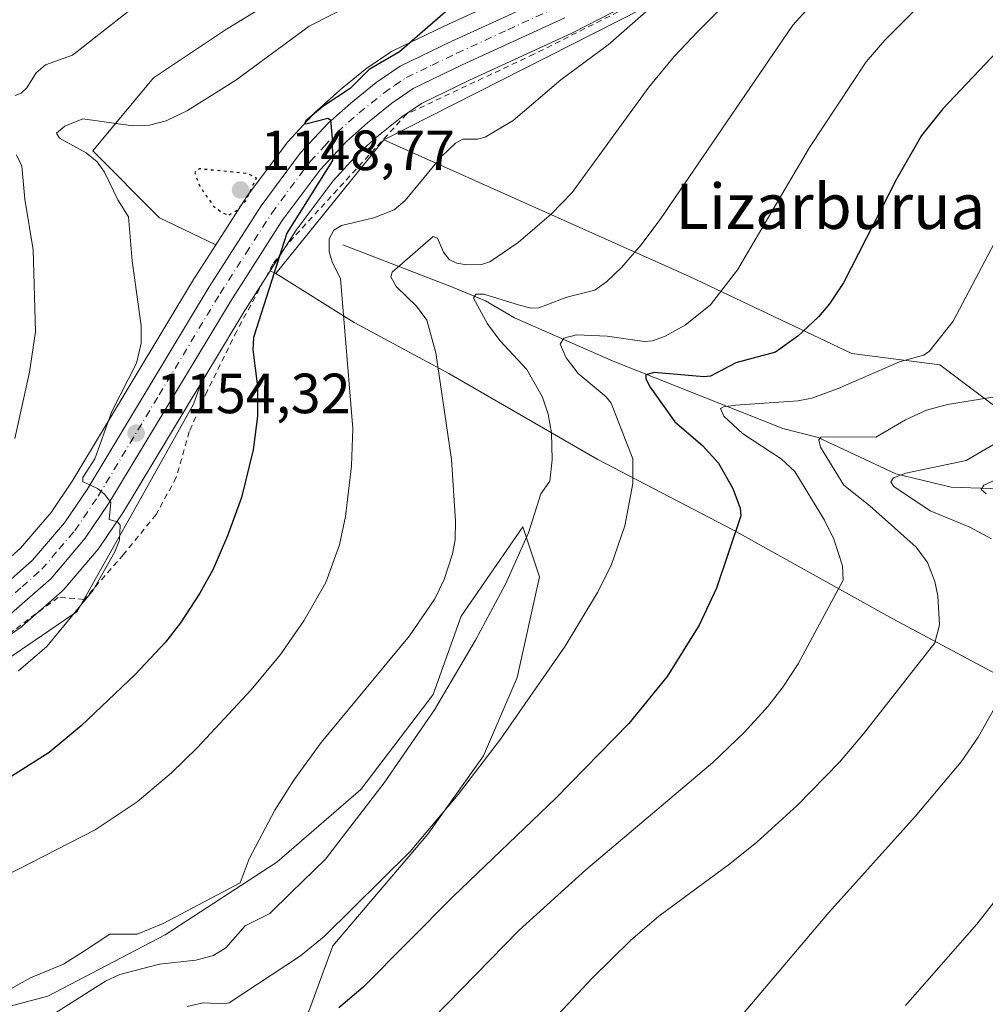
# Model space of a CAD drawing. Units: metres. Extents: x 661429 to 664883, y 4755779 to 4758409.
# Drawn here: x 662810 to 662981, y 4756150 to 4756324 of the extents above; entities that cross this region are included whole.
import ezdxf
from ezdxf.enums import TextEntityAlignment as Align

# ---------------------------------------------------------------- set-up
doc = ezdxf.new("R2010")
doc.units = ezdxf.units.M
doc.header["$MEASUREMENT"] = 0
for name, pattern in [('DGN Style 2', [1.6480167562047852, 0.988810053722871, -0.6592067024819142]), ('DGN Style 4', [2.6384748266838614, 1.318413404963828, -0.6592067024819142, 0.001648016756204785, -0.6592067024819142]), ('DGN Style 5', [1.1536117293433497, 0.4944050268614355, -0.6592067024819142])]:
    doc.linetypes.add(name, pattern=pattern)
for name, color, linetype, lineweight in [('Alambrada', 7, 'DGN Style 2', 0), ('Arbolado forestal CxS', 92, 'Continuous', 0), ('Carretera de calzada única Cxs', 7, 'Continuous', 13), ('Carretera de calzada única eje', 7, 'DGN Style 4', 0), ('Corriente natural lineal', 142, 'Continuous', 13), ('Curva de nivel maestra', 30, 'Continuous', 30), ('Curva de nivel maestra depresión', 30, 'DGN Style 5', 30), ('Curva de nivel normal', 30, 'Continuous', 0), ('Matorral CxS', 135, 'Continuous', 0), ('Núcleo urbano CxS', 7, 'Continuous', 0), ('Prado CxS', 92, 'Continuous', 0), ('Punto de cota en terreno', 7, 'Continuous', 0), ('Rótulo de punto de cota en terreno', 7, 'Continuous', 0), ('Texto cartográfico', 7, 'Continuous', 0)]:
    doc.layers.add(name, color=color, linetype=linetype, lineweight=lineweight)
doc.styles.add('Style-Arial', font='txt')

# ---------------------------------------------------------------- blocks, each defined once
blk = doc.blocks.new('*U13')
at = {"layer": 'Arbolado forestal CxS', "color": 92, "linetype": 'Continuous', "lineweight": 0}
blk.add_polyline3d([(663078.4168999996, 4756195.0231, 1087.363800000007), (663056.1863000002, 4756193.902899999, 1095.065600000002), (663037.1612999998, 4756191.584200001, 1097.848100000003), (663012.3028999995, 4756205.5494, 1104.357000000004), (662991.1070999998, 4756203.897299999, 1108.802800000005), (662964.7267000005, 4756217.908600001, 1117.235199999996), (662936.5443000002, 4756233.617500001, 1125.146900000007), (662912.4068999998, 4756246.1965, 1131.925900000002), (662886.0822999999, 4756261.398499999, 1139.544099999999), (662869.3469000002, 4756270.4233, 1144.247399999993), (662855.4641000006, 4756279.078400001, 1150.186000000002), (662874.5733000003, 4756302.7249, 1148.990999999995), (662928.8262999998, 4756278.5077, 1132.657600000006), (662957.4896999998, 4756264.922700001, 1123.226599999995), (662973.0793000003, 4756262.910700001, 1119.357600000003), (662993.3167000003, 4756247.7097, 1109.608900000007), (663022.8762999997, 4756233.767700001, 1096.948999999993), (663042.9781, 4756237.250700001, 1094.291100000002), (663054.5443000002, 4756252.847100001, 1094.959700000007), (663062.0875000004, 4756271.966700001, 1095.530700000003), (663075.6655000001, 4756290.079500001, 1095.683099999995)], dxfattribs=at)
blk = doc.blocks.new('*U14')
at = {"layer": 'Arbolado forestal CxS', "color": 92, "linetype": 'Continuous', "lineweight": 0}
for points in [[(662866.1398999998, 4756334.224300001, 1157.645499999999), (662846.7368999999, 4756322.367699999, 1157.650399999999), (662833.8010999998, 4756313.743899999, 1157.487899999993), (662823.0219000002, 4756300.808300001, 1154.751699999993), (662834.8784999996, 4756288.951300001, 1152.9427), (662844.8448999999, 4756284.1713, 1151.106799999994), (662841.1152999997, 4756278.360500001, 1152.019400000005), (662841.0698999995, 4756278.2873, 1152.031700000007), (662819.5097000003, 4756242.4737, 1156.790900000007), (662815.6683, 4756236.779100001, 1157.209499999997), (662810.2373000003, 4756230.420499999, 1157.513399999996), (662803.9868999999, 4756224.9145, 1158.141000000003)], [(662804.5378999999, 4756212.4999, 1156.983300000007), (662810.3278999999, 4756216.439900001, 1156.422699999996), (662810.5685000002, 4756216.621900001, 1156.405199999994), (662810.6221000003, 4756216.668099999, 1156.401400000002), (662817.6321, 4756222.838099999, 1155.6875), (662817.9319000002, 4756223.1425, 1155.6489), (662824.0000999998, 4756230.2521, 1155.092799999999), (662824.1969, 4756230.5121, 1155.074299999993), (662828.3869000003, 4756236.722100001, 1154.666200000007), (662828.4700999996, 4756236.852499999, 1154.658599999995), (662842.1555000005, 4756259.579299999, 1152.914799999999), (662840.8799000002, 4756255.933900001, 1153.1106), (662829.3136999998, 4756235.305199999, 1154.638099999996), (662820.2615, 4756219.204500001, 1155.162299999996), (662796.6266999999, 4756203.1051, 1156.996700000003)]]:
    blk.add_polyline3d(points, dxfattribs=at)
blk = doc.blocks.new('*U15')
at = {"layer": 'Arbolado forestal CxS', "color": 92, "linetype": 'Continuous', "lineweight": 0}
blk.add_polyline3d([(662903.3618999999, 4756331.1807, 1148.459499999997), (662885.2525000004, 4756322.8643, 1150.095300000001), (662876.1667, 4756318.4823, 1151.535900000003), (662875.9700999996, 4756318.3781, 1151.554499999998), (662875.7883000001, 4756318.2645, 1151.564799999993), (662871.5783000002, 4756315.4145, 1151.554999999993), (662871.3721000003, 4756315.261700001, 1151.521999999997), (662866.8318999996, 4756311.584899999, 1151.272100000002), (662866.7462999999, 4756311.511700001, 1151.276199999993), (662862.7663000004, 4756307.971700001, 1151.261100000003), (662862.5603, 4756307.769900001, 1151.245299999995), (662857.5903000003, 4756302.4099, 1150.727199999994), (662857.4918999998, 4756302.2985, 1150.731199999995), (662857.3876999998, 4756302.1669, 1150.744699999996), (662850.4477000004, 4756292.8869, 1149.747499999998), (662850.3252999998, 4756292.7105, 1149.689899999998), (662844.8448999999, 4756284.1713, 1151.106799999994), (662834.8784999996, 4756288.951300001, 1152.9427), (662823.0219000002, 4756300.808300001, 1154.751699999993), (662833.8010999998, 4756313.743899999, 1157.487899999993), (662846.7368999999, 4756322.367699999, 1157.650399999999), (662866.1398999998, 4756334.224300001, 1157.645499999999)], dxfattribs=at)
blk.add_polyline3d([(662874.5733000003, 4756302.7249, 1148.990999999995), (662855.4641000006, 4756279.078400001, 1150.186000000002), (662854.4552999996, 4756279.562100001, 1150.529399999999), (662859.0773, 4756286.769900001, 1149.643800000005), (662865.6180999996, 4756295.517100001, 1149.191300000006), (662870.0613000002, 4756300.313899999, 1149.199800000002), (662873.6403000001, 4756303.490900001, 1149.085099999997), (662877.7790999999, 4756306.8387, 1148.7647), (662881.2619000003, 4756309.203500001, 1148.489199999996), (662889.7571, 4756313.295299999, 1147.858300000007), (662907.9123000001, 4756321.6339, 1146.476200000005), (662908.0226999996, 4756321.6873, 1146.467099999994), (662915.1627000002, 4756325.327299999, 1145.935800000007), (662915.3025000002, 4756325.4035, 1145.924899999998), (662927.2748999996, 4756332.344699999, 1144.960699999996), (662927.4254999999, 4756332.438100001, 1144.965100000001), (662938.0654999996, 4756339.4781, 1144.071500000005), (662938.2021000005, 4756339.574100001, 1144.052899999995), (662946.4321, 4756345.704100001, 1143.345100000006), (662946.5497000003, 4756345.796499999, 1143.338699999993), (662952.8591, 4756351.0043, 1142.853799999997), (662952.9309, 4756351.0659, 1142.842600000004), (662959.0355000002, 4756356.481500001, 1142.008400000006), (662940.9530999997, 4756336.434699999, 1143.211299999995)], close=True, dxfattribs=at)
blk = doc.blocks.new('*U19')
at = {"layer": 'Núcleo urbano CxS', "color": 7, "linetype": 'Continuous', "lineweight": 0}
for points in [[(662803.9868999999, 4756224.9145, 1158.141000000003), (662810.2373000003, 4756230.420499999, 1157.513399999996), (662815.6683, 4756236.779100001, 1157.209499999997), (662819.5097000003, 4756242.4737, 1156.790900000007), (662841.0698999995, 4756278.2873, 1152.031700000007), (662841.1152999997, 4756278.360500001, 1152.019400000005), (662844.8448999999, 4756284.1713, 1151.106799999994), (662850.3252999998, 4756292.7105, 1149.689899999998), (662850.4477000004, 4756292.8869, 1149.747499999998), (662857.3876999998, 4756302.1669, 1150.744699999996), (662857.4918999998, 4756302.2985, 1150.731199999995), (662857.5903000003, 4756302.4099, 1150.727199999994), (662862.5603, 4756307.769900001, 1151.245299999995), (662862.7663000004, 4756307.971700001, 1151.261100000003), (662866.7462999999, 4756311.511700001, 1151.276199999993), (662866.8318999996, 4756311.584899999, 1151.272100000002), (662871.3721000003, 4756315.261700001, 1151.521999999997), (662871.5783000002, 4756315.4145, 1151.554999999993), (662875.7883000001, 4756318.2645, 1151.564799999993), (662875.9700999996, 4756318.3781, 1151.554499999998), (662876.1667, 4756318.4823, 1151.535900000003), (662885.2525000004, 4756322.8643, 1150.095300000001), (662903.3618999999, 4756331.1807, 1148.459499999997)], [(662915.1627000002, 4756325.327299999, 1145.935800000007), (662908.0226999996, 4756321.6873, 1146.467099999994), (662907.9123000001, 4756321.6339, 1146.476200000005), (662889.7571, 4756313.295299999, 1147.858300000007), (662881.2619000003, 4756309.203500001, 1148.489199999996), (662877.7790999999, 4756306.8387, 1148.7647), (662873.6403000001, 4756303.490900001, 1149.085099999997), (662870.0613000002, 4756300.313899999, 1149.199800000002), (662865.6180999996, 4756295.517100001, 1149.191300000006), (662859.0773, 4756286.769900001, 1149.643800000005), (662854.4552999996, 4756279.562100001, 1150.529399999999), (662850.0783000002, 4756272.736300001, 1151.419099999999), (662850.0229000002, 4756272.644300001, 1151.430200000003), (662842.1555000005, 4756259.579299999, 1152.914799999999), (662828.4700999996, 4756236.852499999, 1154.658599999995), (662828.3869000003, 4756236.722100001, 1154.666200000007), (662824.1969, 4756230.5121, 1155.074299999993), (662824.0000999998, 4756230.2521, 1155.092799999999), (662817.9319000002, 4756223.1425, 1155.6489), (662817.6321, 4756222.838099999, 1155.6875), (662810.6221000003, 4756216.668099999, 1156.401400000002), (662810.5685000002, 4756216.621900001, 1156.405199999994), (662810.3278999999, 4756216.439900001, 1156.422699999996), (662804.5378999999, 4756212.4999, 1156.983300000007)]]:
    blk.add_polyline3d(points, dxfattribs=at)
blk = doc.blocks.new('5PATER')
at = {"layer": 'Punto de cota en terreno', "linetype": 'Continuous', "lineweight": 0}
h = blk.add_hatch(color=51, dxfattribs=at)
edge = h.paths.add_edge_path()
edge.add_ellipse((0, 0), major_axis=(-0.1095731443231308, -0.1110710700762829), ratio=0.9994222409660322, start_angle=0, end_angle=360)
blk = doc.blocks.new('*U26')
at = {"layer": 'Carretera de calzada única Cxs', "color": 7, "linetype": 'Continuous', "lineweight": 13}
for points in [[(662805.8300999999, 4756222.540100001, 1161.282099999997), (662812.3800999997, 4756228.3101, 1161.662100000001), (662818.0601000005, 4756234.960100001, 1157.885500000004), (662822.0401, 4756240.860099999, 1156.148700000005), (662843.6401000004, 4756276.7401, 1154.063299999995), (662852.8501000004, 4756291.090100001, 1154.151299999998), (662859.7901, 4756300.370100001, 1156.545400000003), (662864.7600999996, 4756305.7301, 1158.368400000007), (662868.7401000002, 4756309.270099999, 1157.262600000002), (662873.2600999996, 4756312.9301, 1157.882899999997), (662877.4700999996, 4756315.780099999, 1162.772299999997), (662886.5301000001, 4756320.1501, 1151.032500000001), (662904.6700999998, 4756328.4801, 1152.621799999994)], [(662906.6601, 4756324.360099999, 1147.349900000001), (662888.4801000003, 4756316.0101, 1148.097800000003), (662879.7600999996, 4756311.8101, 1152.215400000001), (662875.9901000002, 4756309.2501, 1151.767399999997), (662871.7001, 4756305.780099999, 1150.924700000003), (662867.9600999998, 4756302.460100001, 1151.374299999996), (662863.3101000005, 4756297.440099999, 1154.322400000005), (662856.6101000002, 4756288.4801, 1154.582999999999), (662847.5301000001, 4756274.3201, 1151.954100000003), (662825.9001000002, 4756238.4001, 1154.919899999994), (662821.7100999998, 4756232.190099999, 1155.817999999999), (662815.6501000002, 4756225.090100001, 1157.490600000005), (662808.6401000004, 4756218.920100001, 1157.251399999994)]]:
    blk.add_polyline3d(points, dxfattribs=at)

msp = doc.modelspace()

# ---------------------------------------------------------------- linework, layer by layer
at = {"layer": 'Alambrada', "color": 7, "linetype": 'DGN Style 2', "lineweight": 0}
msp.add_polyline3d([(662924.9600999998, 4756329.8201, 1145.366299999994), (662901.1601, 4756317.920100001, 1147.817999999999), (662878.6201, 4756307.300100001, 1150.848400000003), (662857.5900999998, 4756284.350099999, 1156.8177), (662854.9301000005, 4756280.710100001, 1153.911500000002), (662848.5401, 4756268.9001, 1151.430800000002), (662843.2801000001, 4756258.2501, 1153.324500000002), (662840.1401000004, 4756251.0801, 1153.270600000004), (662837.8201000001, 4756242.940099999, 1154.302200000006), (662834.2500999998, 4756236.380100001, 1155.6005), (662828.4801000003, 4756229.3201, 1155.698000000004), (662821.5000999998, 4756221.380100001, 1160.764999999999), (662816.9200999998, 4756221.7401, 1158.017000000007), (662800.8701, 4756209.850099999, 1157.240099999996)], dxfattribs=at)
at = {"layer": 'Arbolado forestal CxS', "color": 92, "linetype": 'Continuous', "lineweight": 0, "extrusion": (0.1038125575381278, -0.03399438466994918, 0.9940157618007396), "elevation": -91730.76449154274, "flags": 128}
msp.add_lwpolyline([(4726490.528594644, 845172.0037910994), (4726465.84999614, 845183.0156539921), (4726413.156726226, 845235.9255084784)], dxfattribs=at)
at = {"layer": 'Arbolado forestal CxS', "color": 92, "linetype": 'Continuous', "lineweight": 0, "extrusion": (0.02468616056050446, 0.03054765744672519, 0.9992284193823247), "elevation": 162805.838961945, "flags": 128}
msp.add_lwpolyline([(2473948.285824656, -4112772.029770711), (2473948.285824656, -4112741.603687956)], dxfattribs=at)
msp.add_lwpolyline([(2473948.285824656, -4112772.029770711), (2473948.285824656, -4112741.603687956)], dxfattribs=at)
at = {"layer": 'Arbolado forestal CxS', "color": 92, "linetype": 'Continuous', "lineweight": 0, "extrusion": (0.264590052098813, -0.1268657891348208, 0.9559796942809752), "elevation": -426924.582385806, "flags": 128}
msp.add_lwpolyline([(4575349.742408495, 1394805.635590978), (4575349.742408496, 1394804.465306102)], dxfattribs=at)
at = {"layer": 'Arbolado forestal CxS', "color": 92, "linetype": 'Continuous', "lineweight": 0}
for points in [[(662799.3069000002, 4756345.004899999, 1170.075899999996), (662823.0226999996, 4756343.9265, 1167.105899999995), (662838.1133000003, 4756341.770300001, 1164.244399999996), (662844.5815000003, 4756350.394300001, 1164.676500000002), (662856.4385000003, 4756366.562899999, 1167.565700000006), (662856.4515000005, 4756366.566099999, 1167.566500000001), (662869.3743000004, 4756369.796700001, 1165.750899999999), (662876.9200999998, 4756361.172700001, 1161.882500000007), (662874.7638999998, 4756342.848099999, 1157.972899999993), (662866.1398999998, 4756334.224300001, 1157.645499999999), (662846.7368999999, 4756322.367699999, 1157.650399999999), (662833.8010999998, 4756313.743899999, 1157.487899999993), (662823.0219000002, 4756300.808300001, 1154.751699999993), (662834.8784999996, 4756288.951300001, 1152.9427), (662844.8448999999, 4756284.1713, 1151.106799999994)], [(662799.3069000002, 4756345.004899999, 1170.075899999996), (662823.0226999996, 4756343.9265, 1167.105899999995), (662838.1133000003, 4756341.770300001, 1164.244399999996), (662844.5815000003, 4756350.394300001, 1164.676500000002), (662856.4385000003, 4756366.562899999, 1167.565700000006), (662856.4515000005, 4756366.566099999, 1167.566500000001), (662869.3743000004, 4756369.796700001, 1165.750899999999), (662876.9200999998, 4756361.172700001, 1161.882500000007), (662874.7638999998, 4756342.848099999, 1157.972899999993), (662866.1398999998, 4756334.224300001, 1157.645499999999), (662846.7368999999, 4756322.367699999, 1157.650399999999), (662833.8010999998, 4756313.743899999, 1157.487899999993), (662823.0219000002, 4756300.808300001, 1154.751699999993), (662834.8784999996, 4756288.951300001, 1152.9427), (662844.8448999999, 4756284.1713, 1151.106799999994)], [(662953.3321000002, 4756365.560500001, 1145.507800000007), (662946.0093, 4756359.069900001, 1145.827099999995), (662939.9577000003, 4756354.0711, 1146.101500000004), (662932.0547000002, 4756348.185699999, 1146.632599999997), (662921.7783000005, 4756341.380899999, 1147.488800000007), (662910.1753000002, 4756334.656099999, 1148.289399999994), (662903.3618999999, 4756331.1807, 1148.459499999997), (662885.2525000004, 4756322.8643, 1150.095300000001), (662876.1667, 4756318.4823, 1151.535900000003), (662875.9700999996, 4756318.3781, 1151.554499999998), (662875.7883000001, 4756318.2645, 1151.564799999993), (662871.5783000002, 4756315.4145, 1151.554999999993), (662871.3721000003, 4756315.261700001, 1151.521999999997), (662866.8318999996, 4756311.584899999, 1151.272100000002), (662866.7462999999, 4756311.511700001, 1151.276199999993), (662862.7663000004, 4756307.971700001, 1151.261100000003), (662862.5603, 4756307.769900001, 1151.245299999995), (662857.5903000003, 4756302.4099, 1150.727199999994), (662857.4918999998, 4756302.2985, 1150.731199999995), (662857.3876999998, 4756302.1669, 1150.744699999996), (662850.4477000004, 4756292.8869, 1149.747499999998), (662850.3252999998, 4756292.7105, 1149.689899999998), (662844.8448999999, 4756284.1713, 1151.106799999994)], [(662959.0355000002, 4756356.481500001, 1142.008400000006), (662952.9309, 4756351.0659, 1142.842600000004), (662952.8591, 4756351.0043, 1142.853799999997), (662946.5497000003, 4756345.796499999, 1143.338699999993), (662946.4321, 4756345.704100001, 1143.345100000006), (662938.2021000005, 4756339.574100001, 1144.052899999995), (662938.0654999996, 4756339.4781, 1144.071500000005), (662927.4254999999, 4756332.438100001, 1144.965100000001), (662927.2748999996, 4756332.344699999, 1144.960699999996), (662915.3025000002, 4756325.4035, 1145.924899999998), (662915.1627000002, 4756325.327299999, 1145.935800000007), (662908.0226999996, 4756321.6873, 1146.467099999994), (662907.9123000001, 4756321.6339, 1146.476200000005), (662889.7571, 4756313.295299999, 1147.858300000007), (662881.2619000003, 4756309.203500001, 1148.489199999996), (662877.7790999999, 4756306.8387, 1148.7647), (662873.6403000001, 4756303.490900001, 1149.085099999997), (662870.0613000002, 4756300.313899999, 1149.199800000002), (662865.6180999996, 4756295.517100001, 1149.191300000006), (662859.0773, 4756286.769900001, 1149.643800000005), (662854.4552999996, 4756279.562100001, 1150.529399999999)], [(662874.5733000003, 4756302.7249, 1148.990999999995), (662928.8262999998, 4756278.5077, 1132.657600000006), (662957.4896999998, 4756264.922700001, 1123.226599999995), (662973.0793000003, 4756262.910700001, 1119.357600000003), (662993.3167000003, 4756247.7097, 1109.608900000007), (663022.8762999997, 4756233.767700001, 1096.948999999993), (663042.9781, 4756237.250700001, 1094.291100000002), (663054.5443000002, 4756252.847100001, 1094.959700000007), (663062.0875000004, 4756271.966700001, 1095.530700000003), (663075.6655000001, 4756290.079500001, 1095.683099999995), (663084.2147000004, 4756301.1481, 1095.820300000007), (663094.2717000004, 4756312.2169, 1096.184099999999), (663106.8435000004, 4756314.7327, 1095.456399999995), (663122.6482999995, 4756306.2097, 1090.804900000003), (663131.5509000003, 4756287.415100001, 1084.512799999997), (663168.1495000003, 4756234.987700001, 1069.203699999998), (663190.9008999999, 4756220.149499999, 1064.183699999994), (663215.6297000004, 4756173.657299999, 1047.0429), (663256.1873000005, 4756168.710899999, 1045.047600000006), (663296.7435, 4756151.894900001, 1044.6394)], [(662803.9868999999, 4756224.9145, 1158.141000000003), (662810.2373000003, 4756230.420499999, 1157.513399999996), (662815.6683, 4756236.779100001, 1157.209499999997), (662819.5097000003, 4756242.4737, 1156.790900000007), (662841.0698999995, 4756278.2873, 1152.031700000007), (662841.1152999997, 4756278.360500001, 1152.019400000005), (662844.8448999999, 4756284.1713, 1151.106799999994)], [(662855.4641000006, 4756279.078400001, 1150.186000000002), (662869.3469000002, 4756270.4233, 1144.247399999993), (662886.0822999999, 4756261.398499999, 1139.544099999999), (662912.4068999998, 4756246.1965, 1131.925900000002), (662936.5443000002, 4756233.617500001, 1125.146900000007), (662964.7267000005, 4756217.908600001, 1117.235199999996), (662991.1070999998, 4756203.897299999, 1108.802800000005), (663012.3028999995, 4756205.5494, 1104.357000000004), (663037.1612999998, 4756191.584200001, 1097.848100000003), (663056.1863000002, 4756193.902899999, 1095.065600000002), (663078.4168999996, 4756195.0231, 1087.363800000007), (663089.0137, 4756190.4747, 1083.945099999997), (663103.3755000001, 4756186.548900001, 1079.516199999998), (663120.6671000002, 4756183.549699999, 1073.568499999994), (663146.3869000003, 4756177.614700001, 1065.659499999994), (663184.9647000004, 4756135.079, 1056.686799999996), (663173.0937000001, 4756130.133199999, 1061.820800000001)], [(662842.1555000005, 4756259.579299999, 1152.914799999999), (662840.8799000002, 4756255.933900001, 1153.1106), (662829.3136999998, 4756235.305199999, 1154.638099999996), (662820.2615, 4756219.204500001, 1155.162299999996), (662796.6266999999, 4756203.1051, 1156.996700000003), (662775.5056999996, 4756196.0613, 1159.327300000004), (662755.3909, 4756189.0176, 1160.301399999997), (662743.8250000002, 4756184.488800001, 1160.789199999999), (662715.1699000001, 4756161.4035, 1162.479999999996)], [(662804.5378999999, 4756212.4999, 1156.983300000007), (662810.3278999999, 4756216.439900001, 1156.422699999996), (662810.5685000002, 4756216.621900001, 1156.405199999994), (662810.6221000003, 4756216.668099999, 1156.401400000002), (662817.6321, 4756222.838099999, 1155.6875), (662817.9319000002, 4756223.1425, 1155.6489), (662824.0000999998, 4756230.2521, 1155.092799999999), (662824.1969, 4756230.5121, 1155.074299999993), (662828.3869000003, 4756236.722100001, 1154.666200000007), (662828.4700999996, 4756236.852499999, 1154.658599999995), (662842.1555000005, 4756259.579299999, 1152.914799999999)]]:
    msp.add_polyline3d(points, dxfattribs=at)
at = {"layer": 'Carretera de calzada única Cxs', "color": 7, "linetype": 'Continuous', "lineweight": 13}
for points in [[(662805.8300999999, 4756222.540100001, 1161.282099999997), (662812.3800999997, 4756228.3101, 1161.662100000001), (662818.0601000005, 4756234.960100001, 1157.885500000004), (662822.0401, 4756240.860099999, 1156.148700000005), (662843.6401000004, 4756276.7401, 1154.063299999995), (662852.8501000004, 4756291.090100001, 1154.151299999998), (662859.7901, 4756300.370100001, 1156.545400000003), (662864.7600999996, 4756305.7301, 1158.368400000007), (662868.7401000002, 4756309.270099999, 1157.262600000002), (662873.2600999996, 4756312.9301, 1157.882899999997), (662877.4700999996, 4756315.780099999, 1162.772299999997), (662886.5301000001, 4756320.1501, 1151.032500000001), (662904.6700999998, 4756328.4801, 1152.621799999994)], [(662906.6601, 4756324.360099999, 1147.349900000001), (662888.4801000003, 4756316.0101, 1148.097800000003), (662879.7600999996, 4756311.8101, 1152.215400000001), (662875.9901000002, 4756309.2501, 1151.767399999997), (662871.7001, 4756305.780099999, 1150.924700000003), (662867.9600999998, 4756302.460100001, 1151.374299999996), (662863.3101000005, 4756297.440099999, 1154.322400000005), (662856.6101000002, 4756288.4801, 1154.582999999999), (662847.5301000001, 4756274.3201, 1151.954100000003), (662825.9001000002, 4756238.4001, 1154.919899999994), (662821.7100999998, 4756232.190099999, 1155.817999999999), (662815.6501000002, 4756225.090100001, 1157.490600000005), (662808.6401000004, 4756218.920100001, 1157.251399999994)]]:
    msp.add_polyline3d(points, dxfattribs=at)
at = {"layer": 'Carretera de calzada única eje', "color": 7, "linetype": 'DGN Style 4', "lineweight": 0}
msp.add_polyline3d([(662807.2301000003, 4756220.7301, 1158.516399999993), (662810.5100999996, 4756223.610099999, 1158.663400000005), (662814.0100999996, 4756226.700099999, 1158.781400000007), (662817.0401, 4756230.2501, 1157.693899999998), (662819.8800999997, 4756233.5701, 1156.724300000002), (662823.9700999996, 4756239.630100001, 1155.182499999995), (662834.7901, 4756257.590100001, 1155.526400000002), (662845.5800999999, 4756275.530099999, 1152.8511), (662850.1300999997, 4756282.610099999, 1154.027199999997), (662854.7301000003, 4756289.780099999, 1153.871100000004), (662861.5500999996, 4756298.9001, 1154.196400000001), (662864.0301000001, 4756301.5801, 1154.430600000007), (662866.3601000002, 4756304.090100001, 1154.449999999997), (662868.3501000004, 4756305.860099999, 1154.611699999994), (662870.2200999996, 4756307.520099999, 1153.338600000003), (662872.3601000002, 4756309.2601, 1152.714000000007), (662874.6300999997, 4756311.090100001, 1154.372700000007), (662876.5100999996, 4756312.370100001, 1154.6538), (662878.6101000002, 4756313.790100001, 1156.223499999993), (662883.1401000004, 4756315.9801, 1153.491399999999), (662887.5000999998, 4756318.0801, 1148.437200000001), (662896.5701000001, 4756322.2401, 1149.190799999997), (662905.6601, 4756326.420100001, 1148.817899999995)], dxfattribs=at)
at = {"layer": 'Corriente natural lineal', "color": 142, "linetype": 'Continuous', "lineweight": 13}
msp.add_polyline3d([(662867.3317999998, 4756284.179199999, 1145.243499999997), (662886.7625000002, 4756276.656400001, 1138.330900000001), (662892.5965999998, 4756274.232999999, 1136.651199999993), (662897.7300000006, 4756271.2191, 1134.6345), (662915.2358999997, 4756263.57, 1128.563999999998), (662945.2713000001, 4756251.654999999, 1118.892500000002), (662951.5466999998, 4756250.0438, 1117.254799999995), (662965.2487000005, 4756243.600400001, 1112.239600000001), (662975.0941000005, 4756241.2271, 1109.0432), (662988.9002, 4756240.759099999, 1105.326000000001), (662993.8805999998, 4756239.5163, 1103.996299999999), (663000.1398999998, 4756238.532000001, 1102.540299999993), (663011.2287999997, 4756233.534200001, 1099.2592), (663017.8585999999, 4756231.410499999, 1097.671700000006), (663024.301, 4756231.031400001, 1095.831999999995), (663025.7966999998, 4756231.1702, 1095.469700000001)], dxfattribs=at)
at = {"layer": 'Curva de nivel maestra', "color": 30, "linetype": 'Continuous', "lineweight": 30, "flags": 128}
for points, elevation in [([(662889.0700000003, 4756328.5601), (662877.3799999999, 4756318.350099999), (662872.0099999999, 4756315.220100001), (662868.6200000001, 4756311.850099999), (662863.8099999997, 4756308.6501), (662860.75, 4756306.120100001), (662860.5599999997, 4756305.670100001), (662860.7699999996, 4756305.5801), (662864.6699999999, 4756306.590100001), (662865.1500000004, 4756306.3201), (662865.4500000002, 4756303.040100001), (662865.5, 4756299.090100001), (662857.3899999997, 4756286.200099999), (662851.4900000002, 4756267.7601), (662851.3799999999, 4756265.5801), (662852.2000000002, 4756259.0801), (662852.2199999997, 4756253.8201), (662851.4299999997, 4756247.840100001), (662849.3799999999, 4756239.4301), (662846.9299999997, 4756232.610099999), (662844.2800000003, 4756226.610099999), (662842.0199999996, 4756222.460100001), (662838.5599999997, 4756217.200099999), (662835.9299999997, 4756213.8201), (662830.5199999996, 4756208.090100001), (662820.9600000001, 4756198.9901), (662815.3300000001, 4756194.2401), (662801.4000000004, 4756185.4801)], 1150), ([(662984.29, 4756319.5101), (662973.5800000001, 4756308.2601), (662969.8399999999, 4756303.540100001), (662965.3700000001, 4756295.7601), (662956.0099999999, 4756277.420100001), (662953.5300000003, 4756273.700099999), (662951.5800000001, 4756271.4001), (662947.9100000003, 4756267.9901), (662943.9500000002, 4756265.130100001), (662936.9299999997, 4756263.2401), (662932.4500000002, 4756260.920100001), (662931.29, 4756260.780099999), (662922.4600000001, 4756261.5601), (662920.9800000006, 4756261.1501), (662921, 4756260.4301), (662921.7699999996, 4756258.9801), (662926.1200000001, 4756252.8201), (662931.0300000003, 4756248.640100001), (662933.8600000005, 4756245.5101), (662936.3799999999, 4756241.030099999), (662937.6900000004, 4756237.540100001), (662937.8399999999, 4756236.170100001), (662933.4900000002, 4756223.380100001), (662930.4299999997, 4756216.8201), (662924.7599999999, 4756207.7301), (662917.9800000006, 4756199.4101), (662905.0700000003, 4756186.200099999), (662886.9199999999, 4756168.8201), (662870.8499999996, 4756152.6801), (662866.6299999999, 4756149.0801)], 1125)]:
    msp.add_lwpolyline(points, dxfattribs=dict(at, elevation=elevation))
at = {"layer": 'Curva de nivel maestra depresión', "color": 30, "linetype": 'DGN Style 5', "lineweight": 30, "elevation": 1150, "flags": 128}
msp.add_lwpolyline([(662847.2000000002, 4756289.450099999), (662848.5, 4756290.220100001), (662850.1500000004, 4756291.970100001), (662852.0300000003, 4756296.0101), (662850.5099999999, 4756296.7501), (662841.9500000002, 4756297.610099999), (662841.3700000001, 4756297.4101), (662841.1100000005, 4756296.9301), (662841.9800000006, 4756294.550100001), (662844.4500000002, 4756290.9901), (662846, 4756289.8101), (662847.2000000002, 4756289.450099999)], dxfattribs=at)
at = {"layer": 'Curva de nivel normal', "color": 30, "linetype": 'Continuous', "lineweight": 0, "flags": 128}
for points, elevation in [([(662961.5, 4756339.029999999), (662947.04, 4756323.08), (662923.6399999997, 4756288.82), (662920.1699999999, 4756284.130000001), (662916.6799999997, 4756280.130000001), (662914.04, 4756277.58), (662911.9900000002, 4756276.140000001), (662907.0199999996, 4756274.9), (662902.0700000003, 4756273), (662900.6600000003, 4756272.939999999), (662898.6500000004, 4756273.460000001), (662892.29, 4756275.430000001), (662890.8600000005, 4756275.430000001), (662890.4699999997, 4756274.720000001), (662892.9500000002, 4756270.15), (662895.1500000004, 4756267.24), (662899.9400000004, 4756262.060000001), (662902.7199999997, 4756257.17), (662903.7199999997, 4756254.189999999), (662904.29, 4756250.84), (662904.4100000003, 4756246.08), (662903.9800000006, 4756242.32), (662902.3799999999, 4756240.07), (662900.2100000001, 4756233.15), (662896.1200000001, 4756224.09), (662890.8200000003, 4756214.130000001), (662883.54, 4756201.810000001), (662874.6799999997, 4756188.880000001), (662864.2699999996, 4756175.369999999), (662858.1500000004, 4756169.449999999), (662854.3899999997, 4756165.77), (662850.0499999998, 4756163.59), (662846.6100000005, 4756159.689999999), (662844.4100000003, 4756158.300000001), (662841.2699999996, 4756157.49), (662834.8399999999, 4756156.789999999), (662827.8399999999, 4756154.930000001), (662825.3099999997, 4756153.75), (662815.7599999999, 4756147.74)], 1135), ([(662928.1600000003, 4756331.710000001), (662914.3200000003, 4756319.600000001), (662905.9400000004, 4756313.359999999), (662897.5199999996, 4756306.199999999), (662892.5199999996, 4756303.230000001), (662891.1900000004, 4756302.850000001), (662888.5599999997, 4756302.859999999), (662887.2599999999, 4756302.180000001), (662884.79, 4756299.82), (662878.3600000005, 4756292.01), (662876.4000000004, 4756290.369999999), (662872.8499999996, 4756288.930000001), (662867.0999999996, 4756287.560000001), (662865.75, 4756286.75), (662864.9199999999, 4756285.199999999), (662864.9299999997, 4756282.930000001), (662865.5, 4756281), (662866.8899999997, 4756278.220000001), (662869.0999999996, 4756251.609999999), (662868.8799999999, 4756245.02), (662867.8300000001, 4756236.029999999), (662866.7300000006, 4756231.039999999), (662864.3300000001, 4756224.350000001), (662860.4199999999, 4756217.58), (662856.2800000003, 4756211.619999999), (662851.1100000005, 4756205.380000001), (662841.5199999996, 4756195.100000001), (662836.9600000001, 4756190.66), (662830.8799999999, 4756185.529999999), (662823.4900000002, 4756180.57), (662807.5599999997, 4756172.4)], 1145), ([(662839.7699999996, 4756149.279999999), (662842.5700000003, 4756149.960000001), (662846.3799999999, 4756149.74), (662847.1799999997, 4756149.949999999), (662859.8200000003, 4756158.26), (662864, 4756161.689999999), (662879.2400000002, 4756176.76), (662887.7300000006, 4756186.84), (662895.2400000002, 4756196.619999999), (662906.6900000004, 4756213.09), (662912.4100000003, 4756222.57), (662914.8799999999, 4756227.350000001), (662917.2699999996, 4756234.390000001), (662918.6799999997, 4756241.91), (662918.7199999997, 4756246.26), (662914.8399999999, 4756256.109999999), (662913.9800000006, 4756257.26), (662909, 4756261.369999999), (662906.9000000004, 4756264.16), (662905.8300000001, 4756266.539999999), (662906.4800000006, 4756267.66), (662908.7199999997, 4756268.230000001), (662914.1299999999, 4756268), (662920.6799999997, 4756267.02), (662922.1500000004, 4756267.140000001), (662924.2800000003, 4756267.930000001), (662927.9400000004, 4756269.939999999), (662932.4500000002, 4756273.539999999), (662937.2300000006, 4756279.75), (662950, 4756301.380000001), (662960.0300000003, 4756316.58), (662963.2999999998, 4756320.4), (662972.3700000001, 4756329.5)], 1130), ([(662935.6100000005, 4756327.279999999), (662930.2000000002, 4756321.92), (662925.9900000002, 4756317.52), (662921.5199999996, 4756312.09), (662907.9699999997, 4756293.4), (662904.3099999997, 4756289.65), (662898.3700000001, 4756284.550000001), (662893.3799999999, 4756281.17), (662891.8899999997, 4756280.689999999), (662889.2300000006, 4756280.609999999), (662887.5099999999, 4756280.890000001), (662886.1799999997, 4756281.59), (662885.1799999997, 4756282.869999999), (662884.0899999999, 4756285.33), (662883.3300000001, 4756285.66), (662876.0599999997, 4756279.300000001), (662875.8399999999, 4756278.5), (662876.7599999999, 4756276.77), (662880.3499999996, 4756273.310000001), (662882.2300000006, 4756270.789999999), (662883.7800000003, 4756265.029999999), (662886.5700000003, 4756246.130000001), (662887.3099999997, 4756235.220000001), (662887.2100000001, 4756231.939999999), (662886.7599999999, 4756229.439999999), (662885.2699999996, 4756224.91), (662883.6299999999, 4756221.460000001), (662879.1200000001, 4756214.949999999), (662863.5099999999, 4756196.029999999), (662858.6399999997, 4756189.380000001), (662855.29, 4756184.029999999), (662850.75, 4756175.439999999), (662849.1399999997, 4756171.189999999), (662835.5300000003, 4756163.960000001), (662830.8899999997, 4756162.109999999), (662826.0499999998, 4756162.09), (662821.5700000003, 4756159.16), (662817.8799999999, 4756156.810000001), (662811.9900000002, 4756154.34), (662805.5199999996, 4756150.75)], 1140), ([(662831.5199999996, 4756327.16), (662819.4199999999, 4756317.76), (662814.6399999997, 4756316.01), (662812.9900000002, 4756314.609999999), (662811.3700000001, 4756311.949999999), (662810.3600000005, 4756310.99), (662809.2999999998, 4756310.58)], 1160), ([(662869.2800000003, 4756326.880000001), (662861.3399999999, 4756322.850000001), (662848.3499999996, 4756313.289999999), (662839.8099999997, 4756307.960000001), (662836.0499999998, 4756306.109999999), (662833.0800000001, 4756305.369999999), (662830.1500000004, 4756305.220000001), (662821.2999999998, 4756306.470000001), (662818.1200000001, 4756305.180000001), (662816.6100000005, 4756303.91), (662817.1299999999, 4756303.02), (662821.8799999999, 4756300.42), (662823.8099999997, 4756298.880000001), (662825.0999999996, 4756297.02), (662827.4600000001, 4756292.100000001), (662829.3700000001, 4756289.119999999), (662829.9900000002, 4756281.350000001), (662831.6399999997, 4756269.82), (662831.5999999996, 4756266.74), (662830.7999999998, 4756263.220000001), (662826.4100000003, 4756254.65), (662823.4100000003, 4756246.25), (662821.2999999998, 4756242.970000001), (662821.2800000003, 4756242.180000001), (662821.8700000001, 4756241.939999999), (662823.8899999997, 4756240.99), (662825.1100000005, 4756239.99), (662826.2199999997, 4756238.539999999), (662825.9199999999, 4756235.529999999), (662827.4199999999, 4756235.119999999), (662827.9199999999, 4756234.52), (662827.79, 4756231.859999999), (662826.9500000002, 4756229.779999999), (662823.0899999999, 4756223.02), (662814.9000000004, 4756213.039999999), (662809.9100000003, 4756208.710000001)], 1155), ([(662809.5599999997, 4756300.09), (662810.4500000002, 4756298.100000001), (662811.0300000003, 4756292.27), (662812.4699999997, 4756283.27), (662812.8700000001, 4756268.76), (662811.8600000005, 4756261.619999999), (662809.2100000001, 4756249.869999999)], 1160), ([(662989.9400000004, 4756298.16), (662975.4199999999, 4756270.67), (662971.1799999997, 4756265.279999999), (662970.1799999997, 4756264.65), (662965.9299999997, 4756263.42), (662955.0599999997, 4756258.699999999), (662950.3700000001, 4756256.980000001), (662947.9800000006, 4756256.529999999), (662936.8899999997, 4756255.789999999), (662934.7400000002, 4756255.5), (662934.2100000001, 4756255.17), (662934.8399999999, 4756253.83), (662938.1200000001, 4756250.779999999), (662944.9400000004, 4756246.289999999), (662947.3899999997, 4756244.050000001), (662952.6699999999, 4756235.390000001), (662954.3200000003, 4756232.050000001), (662955.8300000001, 4756227.32), (662955.9500000002, 4756224.77), (662947.9900000002, 4756209.980000001), (662945.2800000003, 4756205.810000001), (662942.6500000004, 4756202.449999999), (662938.4800000006, 4756197.859999999), (662932.8799999999, 4756192.5), (662910.3799999999, 4756173.52), (662898.5700000003, 4756162.779999999), (662873, 4756136.689999999)], 1120), ([(662982.4400000004, 4756257.189999999), (662974.4100000003, 4756255.9), (662970.7199999997, 4756254.890000001), (662966.9800000006, 4756253.180000001), (662961.7100000001, 4756250.119999999), (662953.2300000006, 4756250.17), (662951.9900000002, 4756250.08), (662951.6299999999, 4756249.640000001), (662951.9100000003, 4756248.33), (662956.0499999998, 4756241.58), (662960.6699999999, 4756237.930000001), (662968.8700000001, 4756230.609999999), (662970.8799999999, 4756227.92), (662972.2100000001, 4756224.57), (662972.7199999997, 4756222.01), (662973.0099999999, 4756216.859999999), (662972.2000000002, 4756213.699999999), (662959.5800000001, 4756197.550000001), (662955.3200000003, 4756192.58), (662947.8099999997, 4756184.9), (662940.6299999999, 4756178.4), (662935.9000000004, 4756174.560000001), (662923.29, 4756165.279999999), (662918.29, 4756160.980000001), (662911.5, 4756154.310000001), (662890.9500000002, 4756132.34)], 1115), ([(662982.6699999999, 4756248.880000001), (662977.7199999997, 4756245.99), (662967.0599999997, 4756243.74), (662964.8899999997, 4756242.91), (662964.4100000003, 4756242.199999999), (662964.9199999999, 4756241.369999999), (662971.3799999999, 4756237.07), (662978.3899999997, 4756234.17), (662982.2100000001, 4756232.08)], 1110), ([(662983.0499999998, 4756242.58), (662980.8499999996, 4756241.600000001), (662980.4199999999, 4756240.859999999), (662981.2699999996, 4756240.09)], 1105), ([(662987.5599999997, 4756210.609999999), (662979.8600000005, 4756196.980000001), (662976.8499999996, 4756192.630000001), (662968.6799999997, 4756182.91), (662953.4299999997, 4756165.92), (662935.1399999997, 4756144.380000001)], 1110), ([(662984.2999999998, 4756169.82), (662979.6399999997, 4756163.880000001), (662966.9800000006, 4756149.449999999)], 1105)]:
    msp.add_lwpolyline(points, dxfattribs=dict(at, elevation=elevation))
at = {"layer": 'Matorral CxS', "color": 135, "linetype": 'Continuous', "lineweight": 0}
msp.add_polyline3d([(662796.3085000003, 4756146.168, 1140.425199999998), (662815.1035000002, 4756151.116699999, 1138.517999999997), (662835.8765000004, 4756162.0033, 1139.690400000007), (662855.6612999998, 4756174.870200001, 1139.077999999994), (662870.4993000004, 4756187.7367, 1138.136799999993), (662883.3585000001, 4756204.5613, 1137.610100000006), (662888.3047000002, 4756218.418099999, 1138.558499999999), (662899.1869999999, 4756234.254000001, 1136.291599999997), (662902.1536999998, 4756225.345899999, 1133.797300000006), (662898.1974999999, 4756207.531099999, 1131.942899999995), (662892.2613000004, 4756193.674500001, 1130.912899999996), (662882.3690999999, 4756179.818800001, 1130.539799999999), (662865.5531000001, 4756160.0231, 1129.911699999997), (662858.6278999997, 4756141.218499999, 1124.9179), (662838.8438999997, 4756134.290899999, 1125.050099999993), (662819.0598999998, 4756127.363100001, 1125.489000000002), (662801.2538999999, 4756105.5887, 1121.417000000001), (662831.9190999997, 4756076.885700001, 1111.043699999995), (662872.4753000002, 4756062.0395, 1101.419299999994), (662887.3129000004, 4756056.100600001, 1096.352499999994), (662909.0756999999, 4756048.182700001, 1090.597599999994), (662923.9134999998, 4756049.172499999, 1090.126000000004), (662915.9008999999, 4756011.4321, 1077.515400000004)], dxfattribs=at)
msp.add_polyline3d([(662796.3085000003, 4756146.168, 1140.425199999998), (662815.1035000002, 4756151.116699999, 1138.517999999997), (662835.8765000004, 4756162.0033, 1139.690400000007), (662855.6612999998, 4756174.870200001, 1139.077999999994), (662870.4993000004, 4756187.7367, 1138.136799999993), (662883.3585000001, 4756204.5613, 1137.610100000006), (662888.3047000002, 4756218.418099999, 1138.558499999999), (662899.1869999999, 4756234.254000001, 1136.291599999997), (662902.1536999998, 4756225.345899999, 1133.797300000006), (662898.1974999999, 4756207.531099999, 1131.942899999995), (662892.2613000004, 4756193.674500001, 1130.912899999996), (662882.3690999999, 4756179.818800001, 1130.539799999999), (662865.5531000001, 4756160.0231, 1129.911699999997), (662858.6278999997, 4756141.218499999, 1124.9179), (662838.8438999997, 4756134.290899999, 1125.050099999993), (662819.0598999998, 4756127.363100001, 1125.489000000002), (662801.2538999999, 4756105.5887, 1121.417000000001), (662831.9190999997, 4756076.885700001, 1111.043699999995), (662872.4753000002, 4756062.0395, 1101.419299999994), (662887.3129000004, 4756056.100600001, 1096.352499999994), (662909.0756999999, 4756048.182700001, 1090.597599999994), (662923.9134999998, 4756049.172499999, 1090.126000000004), (662915.9008999999, 4756011.4321, 1077.515400000004)], dxfattribs=at)
at = {"layer": 'Núcleo urbano CxS', "color": 7, "linetype": 'Continuous', "lineweight": 0, "extrusion": (0.3889424385429179, -0.1305376760488192, 0.911966937247213), "elevation": -362012.2075122572, "flags": 128}
msp.add_lwpolyline([(4720004.331117182, 807514.0254016739), (4719996.467378111, 807516.1940068786), (4719996.36253215, 807516.2197625118), (4719981.47326693, 807519.8397108291)], dxfattribs=at)
at = {"layer": 'Núcleo urbano CxS', "color": 7, "linetype": 'Continuous', "lineweight": 0}
for points in [[(662953.3321000002, 4756365.560500001, 1145.507800000007), (662946.0093, 4756359.069900001, 1145.827099999995), (662939.9577000003, 4756354.0711, 1146.101500000004), (662932.0547000002, 4756348.185699999, 1146.632599999997), (662921.7783000005, 4756341.380899999, 1147.488800000007), (662910.1753000002, 4756334.656099999, 1148.289399999994), (662903.3618999999, 4756331.1807, 1148.459499999997), (662885.2525000004, 4756322.8643, 1150.095300000001), (662876.1667, 4756318.4823, 1151.535900000003), (662875.9700999996, 4756318.3781, 1151.554499999998), (662875.7883000001, 4756318.2645, 1151.564799999993), (662871.5783000002, 4756315.4145, 1151.554999999993), (662871.3721000003, 4756315.261700001, 1151.521999999997), (662866.8318999996, 4756311.584899999, 1151.272100000002), (662866.7462999999, 4756311.511700001, 1151.276199999993), (662862.7663000004, 4756307.971700001, 1151.261100000003), (662862.5603, 4756307.769900001, 1151.245299999995), (662857.5903000003, 4756302.4099, 1150.727199999994), (662857.4918999998, 4756302.2985, 1150.731199999995), (662857.3876999998, 4756302.1669, 1150.744699999996), (662850.4477000004, 4756292.8869, 1149.747499999998), (662850.3252999998, 4756292.7105, 1149.689899999998), (662844.8448999999, 4756284.1713, 1151.106799999994)], [(662959.0355000002, 4756356.481500001, 1142.008400000006), (662952.9309, 4756351.0659, 1142.842600000004), (662952.8591, 4756351.0043, 1142.853799999997), (662946.5497000003, 4756345.796499999, 1143.338699999993), (662946.4321, 4756345.704100001, 1143.345100000006), (662938.2021000005, 4756339.574100001, 1144.052899999995), (662938.0654999996, 4756339.4781, 1144.071500000005), (662927.4254999999, 4756332.438100001, 1144.965100000001), (662927.2748999996, 4756332.344699999, 1144.960699999996), (662915.3025000002, 4756325.4035, 1145.924899999998), (662915.1627000002, 4756325.327299999, 1145.935800000007), (662908.0226999996, 4756321.6873, 1146.467099999994), (662907.9123000001, 4756321.6339, 1146.476200000005), (662889.7571, 4756313.295299999, 1147.858300000007), (662881.2619000003, 4756309.203500001, 1148.489199999996), (662877.7790999999, 4756306.8387, 1148.7647), (662873.6403000001, 4756303.490900001, 1149.085099999997), (662870.0613000002, 4756300.313899999, 1149.199800000002), (662865.6180999996, 4756295.517100001, 1149.191300000006), (662859.0773, 4756286.769900001, 1149.643800000005), (662854.4552999996, 4756279.562100001, 1150.529399999999)], [(662803.9868999999, 4756224.9145, 1158.141000000003), (662810.2373000003, 4756230.420499999, 1157.513399999996), (662815.6683, 4756236.779100001, 1157.209499999997), (662819.5097000003, 4756242.4737, 1156.790900000007), (662841.0698999995, 4756278.2873, 1152.031700000007), (662841.1152999997, 4756278.360500001, 1152.019400000005), (662844.8448999999, 4756284.1713, 1151.106799999994)], [(662804.5378999999, 4756212.4999, 1156.983300000007), (662810.3278999999, 4756216.439900001, 1156.422699999996), (662810.5685000002, 4756216.621900001, 1156.405199999994), (662810.6221000003, 4756216.668099999, 1156.401400000002), (662817.6321, 4756222.838099999, 1155.6875), (662817.9319000002, 4756223.1425, 1155.6489), (662824.0000999998, 4756230.2521, 1155.092799999999), (662824.1969, 4756230.5121, 1155.074299999993), (662828.3869000003, 4756236.722100001, 1154.666200000007), (662828.4700999996, 4756236.852499999, 1154.658599999995), (662842.1555000005, 4756259.579299999, 1152.914799999999)]]:
    msp.add_polyline3d(points, dxfattribs=at)
at = {"layer": 'Prado CxS', "color": 92, "linetype": 'Continuous', "lineweight": 0, "extrusion": (0.1038125575381278, -0.03399438466994918, 0.9940157618007396), "elevation": -91730.76449154274, "flags": 128}
msp.add_lwpolyline([(4726490.528594644, 845172.0037910994), (4726465.84999614, 845183.0156539921), (4726413.156726226, 845235.9255084784)], dxfattribs=at)
at = {"layer": 'Prado CxS', "color": 92, "linetype": 'Continuous', "lineweight": 0, "extrusion": (0.3889424385429179, -0.1305376760488192, 0.911966937247213), "elevation": -362012.2075122572, "flags": 128}
msp.add_lwpolyline([(4720004.331117182, 807514.0254016739), (4719996.467378111, 807516.1940068786), (4719996.36253215, 807516.2197625118), (4719981.47326693, 807519.8397108291)], dxfattribs=at)
at = {"layer": 'Prado CxS', "color": 92, "linetype": 'Continuous', "lineweight": 0, "extrusion": (0.264590052098813, -0.1268657891348208, 0.9559796942809752), "elevation": -426924.582385806, "flags": 128}
msp.add_lwpolyline([(4575349.742408495, 1394805.635590978), (4575349.742408496, 1394804.465306102)], dxfattribs=at)
at = {"layer": 'Prado CxS', "color": 92, "linetype": 'Continuous', "lineweight": 0}
for points in [[(663296.7435, 4756151.894900001, 1044.6394), (663256.1873000005, 4756168.710899999, 1045.047600000006), (663215.6297000004, 4756173.657299999, 1047.0429), (663190.9008999999, 4756220.149499999, 1064.183699999994), (663168.1495000003, 4756234.987700001, 1069.203699999998), (663131.5509000003, 4756287.415100001, 1084.512799999997), (663122.6482999995, 4756306.2097, 1090.804900000003), (663106.8435000004, 4756314.7327, 1095.456399999995), (663094.2717000004, 4756312.2169, 1096.184099999999), (663084.2147000004, 4756301.1481, 1095.820300000007), (663075.6655000001, 4756290.079500001, 1095.683099999995), (663062.0875000004, 4756271.966700001, 1095.530700000003), (663054.5443000002, 4756252.847100001, 1094.959700000007), (663042.9781, 4756237.250700001, 1094.291100000002), (663022.8762999997, 4756233.767700001, 1096.948999999993), (662993.3167000003, 4756247.7097, 1109.608900000007), (662973.0793000003, 4756262.910700001, 1119.357600000003), (662957.4896999998, 4756264.922700001, 1123.226599999995), (662928.8262999998, 4756278.5077, 1132.657600000006), (662874.5733000003, 4756302.7249, 1148.990999999995), (662940.9530999997, 4756336.434699999, 1143.211299999995)], [(662874.5733000003, 4756302.7249, 1148.990999999995), (662928.8262999998, 4756278.5077, 1132.657600000006), (662957.4896999998, 4756264.922700001, 1123.226599999995), (662973.0793000003, 4756262.910700001, 1119.357600000003), (662993.3167000003, 4756247.7097, 1109.608900000007), (663022.8762999997, 4756233.767700001, 1096.948999999993), (663042.9781, 4756237.250700001, 1094.291100000002), (663054.5443000002, 4756252.847100001, 1094.959700000007), (663062.0875000004, 4756271.966700001, 1095.530700000003), (663075.6655000001, 4756290.079500001, 1095.683099999995), (663084.2147000004, 4756301.1481, 1095.820300000007), (663094.2717000004, 4756312.2169, 1096.184099999999), (663106.8435000004, 4756314.7327, 1095.456399999995), (663122.6482999995, 4756306.2097, 1090.804900000003), (663131.5509000003, 4756287.415100001, 1084.512799999997), (663168.1495000003, 4756234.987700001, 1069.203699999998), (663190.9008999999, 4756220.149499999, 1064.183699999994), (663215.6297000004, 4756173.657299999, 1047.0429), (663256.1873000005, 4756168.710899999, 1045.047600000006), (663296.7435, 4756151.894900001, 1044.6394)], [(662796.6266999999, 4756203.1051, 1156.996700000003), (662820.2615, 4756219.204500001, 1155.162299999996), (662829.3136999998, 4756235.305199999, 1154.638099999996), (662840.8799000002, 4756255.933900001, 1153.1106), (662842.1555000005, 4756259.579299999, 1152.914799999999), (662850.0229000002, 4756272.644300001, 1151.430200000003), (662850.0783000002, 4756272.736300001, 1151.419099999999), (662854.4552999996, 4756279.562100001, 1150.529399999999), (662855.4641000006, 4756279.078400001, 1150.186000000002), (662869.3469000002, 4756270.4233, 1144.247399999993), (662886.0822999999, 4756261.398499999, 1139.544099999999), (662912.4068999998, 4756246.1965, 1131.925900000002), (662936.5443000002, 4756233.617500001, 1125.146900000007), (662964.7267000005, 4756217.908600001, 1117.235199999996), (662991.1070999998, 4756203.897299999, 1108.802800000005), (663012.3028999995, 4756205.5494, 1104.357000000004), (663037.1612999998, 4756191.584200001, 1097.848100000003), (663056.1863000002, 4756193.902899999, 1095.065600000002), (663078.4168999996, 4756195.0231, 1087.363800000007)], [(662855.4641000006, 4756279.078400001, 1150.186000000002), (662869.3469000002, 4756270.4233, 1144.247399999993), (662886.0822999999, 4756261.398499999, 1139.544099999999), (662912.4068999998, 4756246.1965, 1131.925900000002), (662936.5443000002, 4756233.617500001, 1125.146900000007), (662964.7267000005, 4756217.908600001, 1117.235199999996), (662991.1070999998, 4756203.897299999, 1108.802800000005), (663012.3028999995, 4756205.5494, 1104.357000000004), (663037.1612999998, 4756191.584200001, 1097.848100000003), (663056.1863000002, 4756193.902899999, 1095.065600000002), (663078.4168999996, 4756195.0231, 1087.363800000007), (663089.0137, 4756190.4747, 1083.945099999997), (663103.3755000001, 4756186.548900001, 1079.516199999998), (663120.6671000002, 4756183.549699999, 1073.568499999994), (663146.3869000003, 4756177.614700001, 1065.659499999994), (663184.9647000004, 4756135.079, 1056.686799999996), (663173.0937000001, 4756130.133199999, 1061.820800000001)], [(662842.1555000005, 4756259.579299999, 1152.914799999999), (662840.8799000002, 4756255.933900001, 1153.1106), (662829.3136999998, 4756235.305199999, 1154.638099999996), (662820.2615, 4756219.204500001, 1155.162299999996), (662796.6266999999, 4756203.1051, 1156.996700000003), (662775.5056999996, 4756196.0613, 1159.327300000004), (662755.3909, 4756189.0176, 1160.301399999997), (662743.8250000002, 4756184.488800001, 1160.789199999999), (662715.1699000001, 4756161.4035, 1162.479999999996)], [(662915.9008999999, 4756011.4321, 1077.515400000004), (662923.9134999998, 4756049.172499999, 1090.126000000004), (662909.0756999999, 4756048.182700001, 1090.597599999994), (662887.3129000004, 4756056.100600001, 1096.352499999994), (662872.4753000002, 4756062.0395, 1101.419299999994), (662831.9190999997, 4756076.885700001, 1111.043699999995), (662801.2538999999, 4756105.5887, 1121.417000000001), (662819.0598999998, 4756127.363100001, 1125.489000000002), (662838.8438999997, 4756134.290899999, 1125.050099999993), (662858.6278999997, 4756141.218499999, 1124.9179), (662865.5531000001, 4756160.0231, 1129.911699999997), (662882.3690999999, 4756179.818800001, 1130.539799999999), (662892.2613000004, 4756193.674500001, 1130.912899999996), (662898.1974999999, 4756207.531099999, 1131.942899999995), (662902.1536999998, 4756225.345899999, 1133.797300000006), (662899.1869999999, 4756234.254000001, 1136.291599999997), (662888.3047000002, 4756218.418099999, 1138.558499999999), (662883.3585000001, 4756204.5613, 1137.610100000006), (662870.4993000004, 4756187.7367, 1138.136799999993), (662855.6612999998, 4756174.870200001, 1139.077999999994), (662835.8765000004, 4756162.0033, 1139.690400000007), (662815.1035000002, 4756151.116699999, 1138.517999999997), (662796.3085000003, 4756146.168, 1140.425199999998)], [(662796.3085000003, 4756146.168, 1140.425199999998), (662815.1035000002, 4756151.116699999, 1138.517999999997), (662835.8765000004, 4756162.0033, 1139.690400000007), (662855.6612999998, 4756174.870200001, 1139.077999999994), (662870.4993000004, 4756187.7367, 1138.136799999993), (662883.3585000001, 4756204.5613, 1137.610100000006), (662888.3047000002, 4756218.418099999, 1138.558499999999), (662899.1869999999, 4756234.254000001, 1136.291599999997), (662902.1536999998, 4756225.345899999, 1133.797300000006), (662898.1974999999, 4756207.531099999, 1131.942899999995), (662892.2613000004, 4756193.674500001, 1130.912899999996), (662882.3690999999, 4756179.818800001, 1130.539799999999), (662865.5531000001, 4756160.0231, 1129.911699999997), (662858.6278999997, 4756141.218499999, 1124.9179), (662838.8438999997, 4756134.290899999, 1125.050099999993), (662819.0598999998, 4756127.363100001, 1125.489000000002), (662801.2538999999, 4756105.5887, 1121.417000000001), (662831.9190999997, 4756076.885700001, 1111.043699999995), (662872.4753000002, 4756062.0395, 1101.419299999994), (662887.3129000004, 4756056.100600001, 1096.352499999994), (662909.0756999999, 4756048.182700001, 1090.597599999994), (662923.9134999998, 4756049.172499999, 1090.126000000004), (662915.9008999999, 4756011.4321, 1077.515400000004)]]:
    msp.add_polyline3d(points, dxfattribs=at)

# ---------------------------------------------------------------- block references
at = {"layer": 'Arbolado forestal CxS', "color": 92, "linetype": 'Continuous', "lineweight": 0}
for name in ['*U15', '*U14', '*U13']:
    msp.add_blockref(name, (0, 0), dxfattribs=at)
at = {"layer": 'Carretera de calzada única Cxs', "color": 7, "linetype": 'Continuous', "lineweight": 13}
msp.add_blockref('*U26', (0, 0), dxfattribs=at)
at = {"layer": 'Núcleo urbano CxS', "color": 7, "linetype": 'Continuous', "lineweight": 0}
msp.add_blockref('*U19', (0, 0), dxfattribs=at)
at = {"layer": 'Punto de cota en terreno', "color": 7, "linetype": 'Continuous', "lineweight": 0, "xscale": 10, "yscale": 10, "zscale": 10}
for p in [(662849.2199999997, 4756293.869999999, 1148.770000000004), (662830.7199999997, 4756250.82, 1154.320000000007)]:
    msp.add_blockref('5PATER', p, dxfattribs=at)

# ---------------------------------------------------------------- texts
at = {"layer": 'Rótulo de punto de cota en terreno', "color": 7, "linetype": 'Continuous', "lineweight": 0, "style": 'Style-Arial'}
for s, p in [('1148,77', (662852.7478, 4756297.397800001)), ('1154,32', (662834.2478, 4756254.347800001))]:
    msp.add_text(s, height=7.000000000000002, dxfattribs=at).set_placement(p)
at = {"layer": 'Texto cartográfico', "color": 7, "linetype": 'Continuous', "lineweight": 0, "style": 'Style-Arial'}
msp.add_text('Lizarburua', height=8, dxfattribs=at).set_placement((662953.6662414635, 4756290.970150001), align=Align.MIDDLE_CENTER)

doc.saveas('drawing.dxf')
